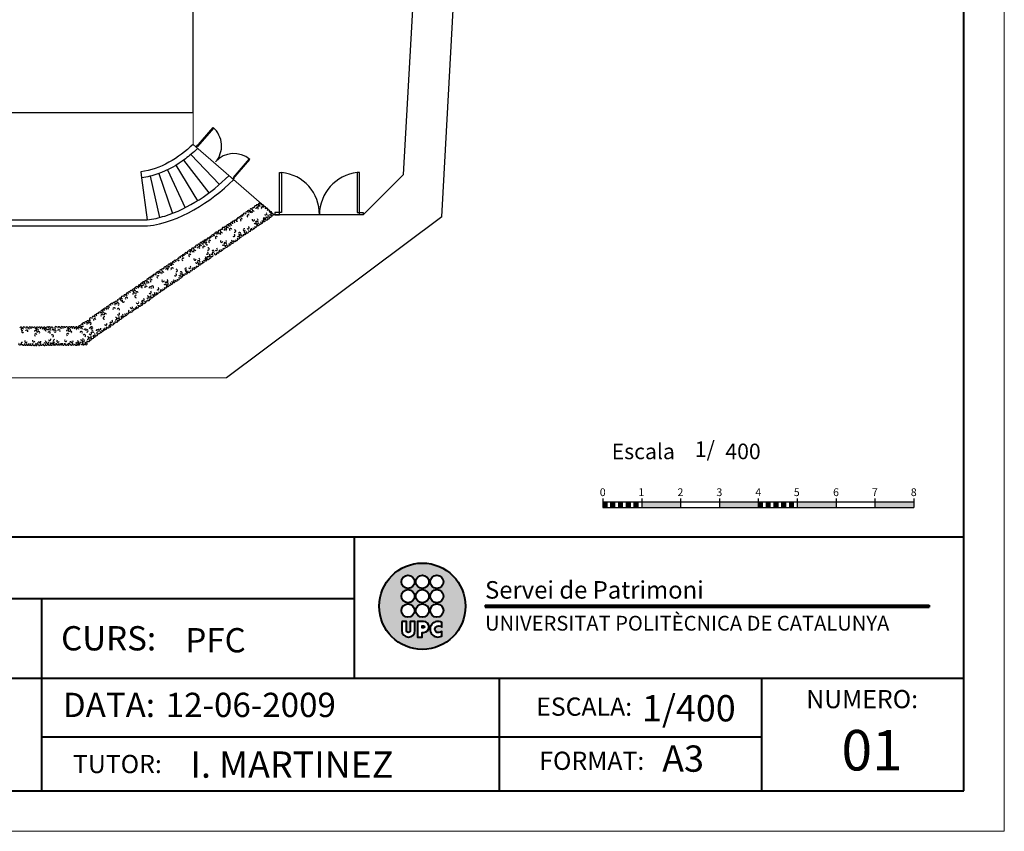
# Model space of a CAD drawing. Units: millimetres. Extents: x 250 to 670, y 833 to 1130.
# Drawn here: x 548 to 670, y 833 to 934 of the extents above; entities that cross this region are included whole.
import ezdxf
from ezdxf.enums import TextEntityAlignment as Align

# ---------------------------------------------------------------- set-up
doc = ezdxf.new("R2010")
doc.units = ezdxf.units.MM
for name, color, linetype in [('ARBRE', 3, 'Continuous'), ('CARAT-200', 7, 'Continuous'), ('Coberta', 7, 'Continuous'), ('infraestructura ext', 7, 'Continuous'), ('Portes exteriors', 1, 'Continuous')]:
    doc.layers.add(name, color=color, linetype=linetype)
for name, color, linetype, lineweight in [('Caixetí', 7, 'Continuous', 5), ('Cajetin', 160, 'Continuous', 40), ('text', 6, 'Continuous', 15), ('Text fort', 3, 'Continuous', 18), ('Zona Verde', 80, 'Continuous', 5)]:
    doc.layers.add(name, color=color, linetype=linetype, lineweight=lineweight)
doc.styles.add('ARIAL', font='ARIAL.TTF')
doc.styles.add('estilo2', font='swiss.ttf')

# ---------------------------------------------------------------- blocks, each defined once
blk = doc.blocks.new('A$C2C4439B1')
for p, q in [((-38.089, 33.518), (-38.089, 31.945)), ((-38.089, 31.945), (-34.087, 28.468)), ((-36.438, 20.418), (-126.099, 20.418))]:
    blk.add_line(p, q)
at = {"layer": 'ARBRE'}
for centre, start, end in [((-35.222, 28.715), 8.2407, 218.0432), ((-35.123, 28.761), 35.2515, 245.054), ((-35.018, 28.858), 26.3082, 236.1107), ((-34.928, 28.767), 335.7442, 185.5468), ((-34.916, 28.906), 340.6108, 190.4134), ((-34.827, 28.856), 21.8305, 231.6331), ((-34.812, 28.983), 0.7821, 210.5847), ((-34.742, 28.972), 358.8997, 208.7023), ((-34.661, 28.804), 6.9447, 216.7472), ((-34.643, 28.899), 301.3424, 151.1449), ((-34.553, 28.819), 295.5878, 145.3903), ((-34.449, 28.739), 286.1803, 135.9828), ((-34.368, 28.662), 304.4666, 154.2691), ((-35.905, 28.212), 99.4268, 309.2293), ((-35.856, 28.27), 8.5916, 218.3941), ((-35.77, 28.325), 12.7198, 222.5223), ((-35.686, 28.216), 44.1243, 253.9268), ((-35.683, 28.379), 14.6527, 224.4553), ((-35.62, 28.422), 9.0138, 218.8164), ((-35.546, 28.487), 354.5035, 204.306), ((-35.433, 28.566), 33.2696, 243.0721), ((-35.356, 28.409), 35.9954, 245.798), ((-35.354, 28.627), 351.971, 201.7736), ((-35.284, 28.582), 352.3322, 202.1348), ((-35.124, 28.608), 12.8001, 222.6027), ((-35.108, 28.233), 152.5641, 2.3667), ((-34.93, 28.215), 215.9954, 65.798), ((-34.642, 28.217), 215.9954, 65.798), ((-34.57, 28.194), 215.9954, 65.798), ((-34.537, 28.351), 169.6361, 19.4386), ((-34.505, 28.519), 215.9954, 65.798), ((-34.452, 28.268), 175.3986, 25.2012), ((-34.423, 28.41), 215.9954, 65.798), ((-34.362, 28.324), 215.9954, 65.798), ((-34.279, 28.527), 215.9954, 65.798), ((-34.266, 28.408), 214.8144, 64.617), ((-34.251, 28.571), 308.7832, 158.5858), ((-34.188, 28.474), 215.9954, 65.798), ((-36.692, 27.694), 35.2515, 245.054), ((-36.588, 27.791), 26.3082, 236.1107), ((-36.498, 27.7), 335.7442, 185.5468), ((-36.485, 27.839), 340.6108, 190.4134), ((-36.397, 27.789), 21.8305, 231.6331), ((-36.381, 27.916), 0.7821, 210.5847), ((-36.287, 27.972), 43.7594, 253.5619), ((-36.231, 27.737), 6.9447, 216.7472), ((-36.225, 27.921), 6.5235, 216.326), ((-36.18, 28.039), 345.8055, 195.608), ((-36.103, 28.095), 8.2407, 218.0432), ((-36.005, 28.142), 35.2515, 245.054), ((-35.545, 27.726), 73.5596, 283.3622), ((-35.372, 27.827), 215.9954, 65.798), ((-35.285, 27.71), 200.0524, 49.855), ((-35.16, 27.789), 158.0049, 7.8075), ((-35.08, 27.847), 189.434, 39.2366), ((-35.025, 28.089), 215.9954, 65.798), ((-34.978, 27.922), 215.9954, 65.798), ((-34.914, 28.079), 215.9954, 65.798), ((-34.864, 27.999), 177.3401, 27.1426), ((-34.771, 28.063), 215.9954, 65.798), ((-34.694, 28.11), 189.434, 39.2366), ((-37.426, 27.203), 8.5916, 218.3941), ((-37.34, 27.258), 12.7198, 222.5223), ((-37.253, 27.312), 14.6527, 224.4553), ((-37.19, 27.356), 9.0138, 218.8164), ((-37.116, 27.42), 354.5035, 204.306), ((-37.003, 27.5), 33.2696, 243.0721), ((-36.926, 27.342), 35.9954, 245.798), ((-36.924, 27.561), 351.971, 201.7736), ((-36.854, 27.516), 352.3322, 202.1348), ((-36.791, 27.648), 8.2407, 218.0432), ((-36.694, 27.541), 12.8001, 222.6027), ((-36.075, 27.452), 215.9954, 65.798), ((-36.03, 27.663), 246.0601, 95.8626), ((-35.932, 27.258), 215.9954, 65.798), ((-35.849, 27.46), 215.9954, 65.798), ((-35.835, 27.341), 214.8144, 64.617), ((-35.793, 27.537), 295.689, 145.4915), ((-35.758, 27.408), 215.9954, 65.798), ((-35.639, 27.489), 169.6361, 19.4386), ((-35.525, 27.548), 215.9954, 65.798), ((-35.509, 27.63), 99.4267, 309.2293), ((-35.401, 27.625), 158.4708, 8.2733), ((-38.11, 26.769), 8.2407, 218.0432), ((-38.011, 26.815), 35.2515, 245.054), ((-37.907, 26.912), 26.3082, 236.1107), ((-37.816, 26.822), 335.7442, 185.5468), ((-37.804, 26.961), 340.6108, 190.4134), ((-37.716, 26.911), 21.8305, 231.6331), ((-37.7, 27.038), 0.7821, 210.5847), ((-37.606, 27.094), 43.7594, 253.5619), ((-37.549, 26.859), 6.9447, 216.7472), ((-37.544, 27.042), 6.5235, 216.326), ((-37.499, 27.161), 345.8055, 195.608), ((-37.474, 27.146), 99.4268, 309.2293), ((-37.395, 27.045), 99.4267, 309.2293), ((-37.349, 26.784), 246.0601, 95.8626), ((-37.256, 27.149), 44.1243, 253.9268), ((-36.941, 26.76), 215.9954, 65.798), ((-36.678, 27.166), 152.5641, 2.3667), ((-36.65, 26.781), 189.434, 39.2366), ((-36.594, 27.022), 215.9954, 65.798), ((-36.547, 26.855), 215.9954, 65.798), ((-36.499, 27.148), 215.9954, 65.798), ((-36.484, 27.012), 215.9954, 65.798), ((-36.434, 26.932), 177.3401, 27.1426), ((-36.34, 26.996), 215.9954, 65.798), ((-36.263, 27.043), 189.434, 39.2366), ((-36.212, 27.15), 215.9954, 65.798), ((-36.14, 27.127), 215.9954, 65.798), ((-36.021, 27.202), 175.3986, 25.2012), ((-38.793, 26.267), 99.4268, 309.2293), ((-38.744, 26.325), 8.5916, 218.3941), ((-38.659, 26.38), 12.7198, 222.5223), ((-38.575, 26.271), 44.1243, 253.9268), ((-38.572, 26.434), 14.6527, 224.4553), ((-38.509, 26.477), 9.0138, 218.8164), ((-38.435, 26.541), 354.5035, 204.306), ((-38.321, 26.621), 33.2696, 243.0721), ((-38.244, 26.463), 35.9954, 245.798), ((-38.243, 26.682), 351.971, 201.7736), ((-38.172, 26.637), 352.3322, 202.1348), ((-38.013, 26.662), 12.8001, 222.6027), ((-37.997, 26.287), 152.5641, 2.3667), ((-37.818, 26.269), 215.9954, 65.798), ((-37.53, 26.271), 215.9954, 65.798), ((-37.459, 26.248), 215.9954, 65.798), ((-37.425, 26.406), 169.6361, 19.4386), ((-37.394, 26.574), 215.9954, 65.798), ((-37.34, 26.323), 175.3986, 25.2012), ((-37.312, 26.465), 215.9954, 65.798), ((-37.251, 26.379), 215.9954, 65.798), ((-37.168, 26.581), 215.9954, 65.798), ((-37.154, 26.463), 214.8144, 64.617), ((-37.111, 26.659), 295.689, 145.4915), ((-36.971, 26.558), 158.4708, 8.2733), ((-36.854, 26.643), 200.0524, 49.855), ((-36.729, 26.722), 158.0049, 7.8075), ((-39.581, 25.749), 35.2515, 245.054), ((-39.476, 25.846), 26.3082, 236.1107), ((-39.386, 25.755), 335.7442, 185.5468), ((-39.374, 25.894), 340.6108, 190.4134), ((-39.285, 25.844), 21.8305, 231.6331), ((-39.27, 25.971), 0.7821, 210.5847), ((-39.176, 26.027), 43.7594, 253.5619), ((-39.119, 25.792), 6.9447, 216.7472), ((-39.114, 25.976), 6.5235, 216.326), ((-39.069, 26.094), 345.8055, 195.608), ((-38.992, 26.15), 8.2407, 218.0432), ((-38.893, 26.196), 35.2515, 245.054), ((-38.433, 25.78), 73.5596, 283.3622), ((-38.26, 25.881), 215.9954, 65.798), ((-38.173, 25.764), 200.0524, 49.855), ((-38.048, 25.843), 158.0049, 7.8075), ((-37.969, 25.902), 189.434, 39.2366), ((-37.913, 26.144), 215.9954, 65.798), ((-37.866, 25.977), 215.9954, 65.798), ((-37.803, 26.134), 215.9954, 65.798), ((-37.753, 26.053), 177.3401, 27.1426), ((-37.659, 26.117), 215.9954, 65.798), ((-37.582, 26.165), 189.434, 39.2366), ((-40.314, 25.258), 8.5916, 218.3941), ((-40.229, 25.313), 12.7198, 222.5223), ((-40.141, 25.367), 14.6527, 224.4553), ((-40.078, 25.41), 9.0138, 218.8164), ((-40.004, 25.474), 354.5035, 204.306), ((-39.891, 25.554), 33.2696, 243.0721), ((-39.814, 25.396), 35.9954, 245.798), ((-39.812, 25.615), 351.971, 201.7736), ((-39.742, 25.57), 352.3322, 202.1348), ((-39.68, 25.702), 8.2407, 218.0432), ((-39.582, 25.596), 12.8001, 222.6027), ((-38.963, 25.507), 215.9954, 65.798), ((-38.919, 25.718), 246.0601, 95.8626), ((-38.82, 25.312), 215.9954, 65.798), ((-38.738, 25.514), 215.9954, 65.798), ((-38.724, 25.396), 214.8144, 64.617), ((-38.681, 25.592), 295.689, 145.4915), ((-38.646, 25.462), 215.9954, 65.798), ((-38.528, 25.544), 169.6361, 19.4386), ((-38.414, 25.603), 215.9954, 65.798), ((-38.397, 25.685), 99.4267, 309.2293), ((-38.289, 25.679), 158.4708, 8.2733), ((-40.939, 24.81), 2.602, 212.4045), ((-40.867, 24.865), 29.1634, 238.9659), ((-40.749, 24.874), 2.602, 212.4045), ((-40.744, 24.948), 2.602, 212.4045), ((-40.631, 25.031), 43.1988, 253.0013), ((-40.585, 24.921), 48.9613, 258.7639), ((-40.546, 25.094), 2.602, 212.4045), ((-40.488, 25.005), 2.602, 212.4045), ((-40.432, 25.153), 3.783, 213.5855), ((-40.417, 24.889), 2.602, 212.4045), ((-40.327, 25.096), 2.602, 212.4045), ((-40.205, 24.853), 332.5373, 182.3399), ((-40.144, 25.204), 44.1243, 253.9268), ((-40.097, 24.899), 305.5114, 155.3139), ((-39.83, 24.815), 215.9954, 65.798), ((-39.566, 25.221), 152.5641, 2.3667), ((-39.538, 24.835), 189.434, 39.2366), ((-39.483, 25.077), 215.9954, 65.798), ((-39.436, 24.91), 215.9954, 65.798), ((-39.388, 25.203), 215.9954, 65.798), ((-39.373, 25.067), 215.9954, 65.798), ((-39.323, 24.986), 177.3401, 27.1426), ((-39.229, 25.051), 215.9954, 65.798), ((-39.152, 25.098), 189.434, 39.2366), ((-39.1, 25.205), 215.9954, 65.798), ((-39.029, 25.181), 215.9954, 65.798), ((-38.91, 25.256), 175.3986, 25.2012), ((-41.695, 24.298), 2.602, 212.4045), ((-41.613, 24.283), 119.1707, 328.9732), ((-41.579, 24.386), 60.1266, 269.9292), ((-41.457, 24.462), 18.545, 228.3475), ((-41.38, 24.338), 2.602, 212.4045), ((-41.337, 24.55), 60.5925, 270.395), ((-41.253, 24.602), 29.1634, 238.9659), ((-41.146, 24.67), 2.602, 212.4045), ((-41.033, 24.747), 41.2573, 251.0599), ((-41.008, 24.565), 2.602, 212.4045), ((-40.977, 24.671), 2.602, 212.4045), ((-40.905, 24.434), 66.0333, 275.8358), ((-40.857, 24.607), 2.602, 212.4045), ((-40.563, 24.281), 205.7973, 55.5998), ((-40.342, 24.405), 242.8532, 92.6557), ((-40.291, 24.287), 192.2892, 42.0918), ((-40.222, 24.466), 196.7669, 46.5694), ((-40.21, 24.64), 211.6527, 61.4553), ((-40.208, 24.365), 237.9866, 87.7891), ((-40.099, 24.433), 217.8153, 67.6178), ((-40.037, 24.577), 212.0739, 61.8765), ((-40.012, 24.5), 174.838, 24.6406), ((-39.91, 24.575), 232.7919, 82.5945), ((-39.859, 24.612), 158.4708, 8.2733), ((-39.743, 24.698), 200.0524, 49.855), ((-39.618, 24.776), 158.0049, 7.8075), ((-42.437, 23.798), 29.1634, 238.9659), ((-42.318, 23.807), 2.602, 212.4045), ((-42.314, 23.882), 2.602, 212.4045), ((-42.2, 23.964), 43.1988, 253.0013), ((-42.115, 24.027), 2.602, 212.4045), ((-42.002, 24.086), 3.783, 213.5855), ((-41.987, 23.823), 2.602, 212.4045), ((-41.912, 24.133), 2.602, 212.4045), ((-41.897, 24.03), 2.602, 212.4045), ((-41.792, 24.214), 48.9613, 258.7639), ((-41.804, 24.053), 282.9084, 132.711), ((-41.775, 23.786), 332.5373, 182.3399), ((-41.538, 24.215), 145.0378, 354.8403), ((-41.134, 23.903), 174.4731, 24.2757), ((-40.981, 23.846), 203.9447, 53.7472), ((-40.918, 23.888), 209.5836, 59.3861), ((-40.833, 24.139), 182.602, 32.4045), ((-40.831, 23.933), 224.0939, 73.8965), ((-40.715, 24.009), 185.3278, 35.1304), ((-40.645, 24.142), 226.2652, 76.0677), ((-40.629, 24.06), 226.6264, 76.4289), ((-40.499, 24.151), 210.3567, 60.1593), ((-40.42, 24.226), 183.3459, 33.1485), ((-43.148, 23.319), 60.1266, 269.9292), ((-43.026, 23.396), 18.545, 228.3475), ((-42.907, 23.483), 60.5925, 270.395), ((-42.823, 23.535), 29.1634, 238.9659), ((-42.716, 23.603), 2.602, 212.4045), ((-42.603, 23.68), 41.2573, 251.0599), ((-42.578, 23.498), 2.602, 212.4045), ((-42.547, 23.604), 2.602, 212.4045), ((-42.509, 23.744), 2.602, 212.4045), ((-42.475, 23.367), 66.0333, 275.8358), ((-42.426, 23.54), 2.602, 212.4045), ((-41.912, 23.338), 242.8532, 92.6557), ((-41.792, 23.399), 196.7669, 46.5694), ((-41.779, 23.573), 211.6527, 61.4553), ((-41.778, 23.298), 237.9866, 87.7891), ((-41.669, 23.367), 217.8153, 67.6178), ((-41.607, 23.51), 212.0739, 61.8765), ((-41.582, 23.434), 174.838, 24.6406), ((-41.48, 23.508), 232.7919, 82.5945), ((-41.399, 23.559), 210.3567, 60.1593), ((-41.32, 23.634), 183.3459, 33.1485), ((-41.217, 23.701), 119.1706, 328.9732), ((-41.146, 23.725), 210.0058, 59.8084), ((-41.063, 23.784), 205.8776, 55.6802), ((-46.589, 22.862), 328.402, 178.2045), ((-46.443, 22.869), 25.9267, 235.7292), ((-46.299, 22.864), 344.345, 194.1475), ((-46.152, 22.869), 26.3925, 236.1951), ((-46.053, 22.865), 354.9634, 204.7659), ((-45.926, 22.861), 328.402, 178.2045), ((-45.789, 22.861), 7.0573, 216.8599), ((-45.676, 22.861), 328.402, 178.2045), ((-45.585, 22.865), 354.9634, 204.7659), ((-45.437, 22.865), 328.402, 178.2045), ((-45.296, 22.87), 8.9988, 218.8013), ((-45.191, 22.874), 328.402, 178.2045), ((-45.064, 22.859), 329.583, 179.3855), ((-44.859, 22.884), 25.9267, 235.7292), ((-44.715, 22.878), 344.345, 194.1475), ((-44.567, 22.884), 26.3925, 236.1951), ((-44.468, 22.88), 354.9634, 204.7659), ((-44.341, 22.875), 328.402, 178.2045), ((-44.205, 22.876), 7.0573, 216.8599), ((-44.091, 22.875), 328.402, 178.2045), ((-44.001, 22.88), 354.9634, 204.7659), ((-43.898, 22.82), 328.402, 178.2045), ((-43.852, 22.88), 328.402, 178.2045), ((-43.702, 22.85), 2.602, 212.4045), ((-43.697, 22.925), 2.602, 212.4045), ((-43.584, 23.008), 43.1988, 253.0013), ((-43.539, 22.898), 48.9613, 258.7639), ((-43.499, 23.071), 2.602, 212.4045), ((-43.386, 23.129), 3.783, 213.5855), ((-43.296, 23.177), 2.602, 212.4045), ((-43.281, 23.073), 2.602, 212.4045), ((-43.183, 23.217), 119.1707, 328.9732), ((-43.188, 23.097), 282.9084, 132.711), ((-43.158, 22.83), 332.5373, 182.3399), ((-43.107, 22.876), 328.402, 178.2045), ((-42.95, 23.272), 2.602, 212.4045), ((-42.487, 22.821), 209.5836, 59.3861), ((-42.403, 23.072), 182.602, 32.4045), ((-42.4, 22.867), 224.0939, 73.8965), ((-42.285, 22.942), 185.3278, 35.1304), ((-42.215, 23.075), 226.2652, 76.0677), ((-42.199, 22.993), 226.6264, 76.4289), ((-42.132, 23.214), 205.7973, 55.5998), ((-42.069, 23.084), 210.3567, 60.1593), ((-41.99, 23.159), 183.3459, 33.1485), ((-41.861, 23.221), 192.2892, 42.0918), ((-46.529, 22.804), 84.9707, 294.7732), ((-46.505, 22.705), 110.8378, 320.6403), ((-46.305, 22.718), 328.402, 178.2045), ((-45.871, 22.696), 328.402, 178.2045), ((-45.859, 22.53), 31.8333, 241.6359), ((-45.785, 22.766), 328.402, 178.2045), ((-45.722, 22.646), 328.402, 178.2045), ((-45.483, 22.806), 328.402, 178.2045), ((-45.32, 22.754), 14.7614, 224.5639), ((-45.2, 22.633), 328.402, 178.2045), ((-45.193, 22.769), 328.402, 178.2045), ((-45.044, 22.484), 298.3374, 148.1399), ((-45.009, 22.753), 328.402, 178.2045), ((-44.919, 22.721), 248.7084, 98.511), ((-44.721, 22.733), 328.402, 178.2045), ((-44.287, 22.711), 328.402, 178.2045), ((-44.275, 22.545), 31.8333, 241.6359), ((-44.201, 22.781), 328.402, 178.2045), ((-44.137, 22.66), 328.402, 178.2045), ((-43.615, 22.647), 328.402, 178.2045), ((-43.46, 22.498), 298.3374, 148.1399), ((-43.424, 22.768), 328.402, 178.2045), ((-43.334, 22.735), 248.7084, 98.511), ((-43.296, 22.382), 242.8532, 92.6557), ((-43.176, 22.443), 196.7669, 46.5694), ((-43.163, 22.616), 211.6527, 61.4553), ((-43.162, 22.342), 237.9866, 87.7891), ((-43.052, 22.41), 217.8153, 67.6178), ((-43.023, 22.719), 110.8378, 320.6403), ((-42.99, 22.553), 212.0739, 61.8765), ((-42.966, 22.477), 174.838, 24.6406), ((-42.864, 22.552), 232.7919, 82.5945), ((-42.823, 22.733), 328.402, 178.2045), ((-42.787, 22.634), 119.1706, 328.9732), ((-42.716, 22.658), 210.0058, 59.8084), ((-42.704, 22.836), 174.4731, 24.2757), ((-42.633, 22.717), 205.8776, 55.6802), ((-42.551, 22.779), 203.9447, 53.7472), ((-46.652, 22.102), 149.1459, 358.9485), ((-46.529, 22.1), 84.9707, 294.7732), ((-46.457, 22.079), 175.8058, 25.6084), ((-46.355, 22.082), 171.6776, 21.4802), ((-46.347, 22.219), 140.2732, 350.0757), ((-46.253, 22.086), 169.7447, 19.5472), ((-46.176, 22.086), 175.3836, 25.1862), ((-46.079, 22.074), 189.8939, 39.6965), ((-45.965, 22.246), 148.402, 358.2045), ((-45.94, 22.072), 151.1279, 0.9304), ((-45.841, 22.066), 192.4264, 42.229), ((-45.808, 22.142), 192.0652, 41.8678), ((-45.682, 22.068), 176.1568, 25.9593), ((-45.662, 22.211), 171.5973, 21.3998), ((-45.575, 22.086), 149.1459, 358.9485), ((-45.434, 22.064), 158.0893, 7.8918), ((-45.41, 22.19), 208.6532, 58.4557), ((-45.321, 22.082), 203.7866, 53.5891), ((-45.277, 22.173), 162.5669, 12.3694), ((-45.193, 22.077), 183.6153, 33.4178), ((-45.168, 22.309), 177.4527, 27.2553), ((-45.083, 22.083), 140.638, 350.4406), ((-45.061, 22.16), 177.874, 27.6765), ((-44.957, 22.088), 198.5919, 48.3945), ((-44.945, 22.114), 84.9707, 294.7732), ((-44.936, 22.241), 84.9707, 294.7732), ((-44.872, 22.094), 175.8058, 25.6084), ((-44.771, 22.096), 171.6776, 21.4802), ((-44.763, 22.234), 140.2732, 350.0757), ((-44.668, 22.101), 169.7447, 19.5472), ((-44.592, 22.1), 175.3836, 25.1862), ((-44.494, 22.089), 189.8939, 39.6965), ((-44.381, 22.26), 148.402, 358.2045), ((-44.356, 22.087), 151.1279, 0.9304), ((-44.257, 22.08), 192.4264, 42.229), ((-44.224, 22.157), 192.0652, 41.8678), ((-44.098, 22.083), 176.1568, 25.9593), ((-44.077, 22.226), 171.5973, 21.3998), ((-43.99, 22.1), 149.1459, 358.9485), ((-43.849, 22.079), 158.0893, 7.8918), ((-43.825, 22.204), 208.6532, 58.4557), ((-43.787, 22.116), 182.602, 32.4045), ((-43.737, 22.096), 203.7866, 53.5891), ((-43.692, 22.187), 162.5669, 12.3694), ((-43.584, 22.324), 177.4527, 27.2553), ((-43.599, 22.119), 226.2652, 76.0677), ((-43.516, 22.258), 205.7973, 55.5998), ((-43.499, 22.098), 140.638, 350.4406), ((-43.453, 22.128), 210.3567, 60.1593), ((-43.373, 22.203), 183.3459, 33.1485), ((-43.372, 22.102), 198.5919, 48.3945), ((-43.245, 22.264), 192.2892, 42.0918)]:
    blk.add_arc(centre, 0.0593, start, end, dxfattribs=at)
at = {"layer": 'Coberta'}
for q in [(-38.089, 39.768), (-91.634, 33.518)]:
    blk.add_line((-38.089, 33.518), q, dxfattribs=at)
at = {"layer": 'infraestructura ext'}
for p, q in [((-25.801, 28.371), (-21.681, 102.286)), ((-27.687, 30.468), (-23.795, 100.287)), ((-38.556, 31.171), (-37.304, 29.552)), ((-38.203, 31.445), (-36.787, 29.971)), ((-39.351, 30.691), (-38.48, 28.822)), ((-38.941, 30.916), (-37.874, 29.166)), ((-40.666, 30.598), (-40.631, 30.3)), ((-40.631, 30.3), (-40.354, 28.218)), ((-40.21, 30.376), (-39.749, 28.336)), ((-39.779, 30.508), (-39.111, 28.54)), ((-29.687, 28.468), (-27.687, 30.468)), ((-25.801, 28.371), (-36.438, 20.418)), ((-29.687, 28.468), (-34.087, 28.468)), ((-57.834, 28.218), (-40.354, 28.218)), ((-57.834, 27.918), (-40.334, 27.918))]:
    blk.add_line(p, q, dxfattribs=at)
for points, start_tangent, end_tangent in [([(-38.089, 31.945), (-40.666, 30.598)], (-0.729603, -0.683871), (-0.993254, -0.115961)), ([(-40.334, 27.918), (-36.088, 30.207)], (0.992008, 0.126178), (0.713002, 0.701162))]:
    blk.add_spline(points, degree=3, dxfattribs=dict(at, start_tangent=start_tangent, end_tangent=end_tangent))
for points, knots in [([(-37.884, 31.726), (-38.066, 31.556), (-38.26, 31.392), (-38.876, 30.93), (-39.333, 30.666), (-40.083, 30.399), (-40.354, 30.332), (-40.631, 30.3)], [0, 0, 0, 0, 0.715027, 0.715027, 2.145081, 2.145081, 2.907401, 2.907401, 2.907401, 2.907401]), ([(-40.354, 28.218), (-40.061, 28.257), (-39.77, 28.322), (-38.897, 28.593), (-38.327, 28.873), (-37.258, 29.562), (-36.759, 29.969), (-36.315, 30.404)], [0.019884, 0.019884, 0.019884, 0.019884, 0.960339, 0.960339, 2.881017, 2.881017, 4.799375, 4.799375, 4.799375, 4.799375])]:
    blk.add_open_spline(points, degree=3, knots=knots, dxfattribs=at)
at = {"layer": 'Portes exteriors'}
for p, q in [((-37.938, 31.814), (-37.095, 32.785)), ((-37.855, 31.849), (-37.065, 32.759)), ((-37.938, 31.814), (-37.969, 31.841)), ((-37.855, 31.849), (-37.916, 31.902)), ((-36.118, 30.233), (-35.275, 31.204)), ((-36.096, 30.32), (-35.305, 31.23)), ((-36.118, 30.233), (-36.088, 30.207)), ((-36.096, 30.32), (-36.035, 30.267)), ((-33.823, 28.578), (-33.823, 30.558)), ((-33.823, 30.558), (-33.713, 30.558)), ((-33.713, 30.558), (-33.713, 28.578)), ((-29.863, 30.558), (-29.973, 30.558)), ((-29.973, 30.558), (-29.973, 28.578)), ((-29.863, 28.578), (-29.863, 30.558)), ((-33.823, 28.578), (-34.043, 28.578)), ((-34.043, 28.578), (-34.043, 28.523)), ((-34.043, 28.523), (-34.043, 28.468)), ((-34.043, 28.468), (-33.823, 28.468)), ((-34.043, 28.468), (-33.823, 28.468)), ((-33.823, 28.578), (-33.999, 28.578)), ((-33.713, 28.578), (-33.823, 28.578)), ((-33.823, 28.468), (-33.823, 28.578)), ((-33.823, 28.468), (-33.823, 28.578)), ((-29.973, 28.578), (-29.863, 28.578)), ((-29.863, 28.578), (-29.687, 28.578)), ((-29.863, 28.468), (-29.863, 28.578)), ((-29.687, 28.468), (-29.863, 28.468)), ((-29.687, 28.578), (-29.687, 28.468))]:
    blk.add_line(p, q, dxfattribs=at)
for centre, radius, start, end in [((-37.886, 31.875), 1.206, 319.0155, 49.0155), ((-36.066, 30.294), 1.206, 49.0155, 139.0155), ((-33.911, 28.499), 2.069, 359.1432, 84.4971), ((-29.73, 28.459), 2.113, 96.6045, 179.7552)]:
    blk.add_arc(centre, radius, start, end, dxfattribs=at)

msp = doc.modelspace()

# ---------------------------------------------------------------- hatches: boundary and pattern name
at = {"layer": 'Cajetin'}
h = msp.add_hatch(color=7, dxfattribs=at)
h.paths.add_polyline_path([(596.42, 866.1, 0.16277), (593.71, 864.08), (595.49, 864.08, -0.443923), (596.42, 864.86)])
h.paths.add_polyline_path([(597.9, 866.37, 0.071043), (596.42, 866.1), (596.42, 864.86, -0.366631), (597.13, 864.08), (597.27, 864.08, -0.340046), (597.9, 864.85)])
h.paths.add_polyline_path([(600.15, 865.96, 0.108397), (597.9, 866.37), (597.9, 864.85, -0.472519), (598.9, 864.08), (599.05, 864.08, -0.513791), (600.15, 864.82)])
h.paths.add_polyline_path([(600.15, 865.96), (600.15, 864.82, -0.303411), (600.68, 864.08), (602.47, 864.08, 0.142503)])
h.paths.add_polyline_path([(602.47, 864.08), (600.68, 864.08, -0.008098), (600.68, 864.06, -0.312276), (600.15, 863.29), (600.15, 863.04, -0.312276), (600.68, 862.28, -0.018497), (600.68, 862.22), (603.29, 862.22, 0.096335)])
h.paths.add_polyline_path([(600.15, 863.29, -0.524069), (599.05, 864.06, -0.008098), (599.05, 864.08), (598.9, 864.08, -0.008098), (598.9, 864.06, -0.482464), (597.9, 863.26), (597.9, 863.07, -0.482464), (598.9, 862.28, -0.018497), (598.9, 862.22), (599.05, 862.22, -0.018497), (599.05, 862.28, -0.524069), (600.15, 863.04)])
h.paths.add_polyline_path([(597.27, 864.06, -0.008098), (597.27, 864.08), (597.13, 864.08, -0.008098), (597.13, 864.06, -0.375845), (596.42, 863.25), (596.42, 863.09, -0.375845), (597.13, 862.28, -0.018497), (597.13, 862.22), (597.27, 862.22, -0.018497), (597.27, 862.28, -0.349105), (597.9, 863.07), (597.9, 863.26, -0.349105)])
h.paths.add_polyline_path([(596.42, 863.25, -0.453652), (595.49, 864.06, -0.008098), (595.49, 864.08), (593.71, 864.08, 0.096335), (592.89, 862.22), (595.5, 862.22, -0.018497), (595.49, 862.28, -0.453652), (596.42, 863.09)])
h.paths.add_polyline_path([(595.5, 862.22), (592.89, 862.22, 0.055816), (592.75, 861.04, 0.03415), (592.8, 860.31), (595.52, 860.31, -0.058624), (595.49, 860.5, -0.453652), (596.42, 861.31), (596.42, 861.47, -0.431534)])
h.paths.add_polyline_path([(597.27, 862.22), (597.13, 862.22, -0.354881), (596.42, 861.47), (596.42, 861.31, -0.375845), (597.13, 860.5, -0.058624), (597.11, 860.31), (597.29, 860.31, -0.058624), (597.27, 860.5, -0.349105), (597.9, 861.3), (597.9, 861.48, -0.328487)])
h.paths.add_polyline_path([(600.15, 861.51, -0.500719), (599.05, 862.22), (598.9, 862.22, -0.459863), (597.9, 861.48), (597.9, 861.3, -0.482464), (598.9, 860.5, -0.058624), (598.88, 860.31), (599.07, 860.31, -0.058624), (599.05, 860.5, -0.524069), (600.15, 861.27)])
h.paths.add_polyline_path([(603.29, 862.22), (600.68, 862.22, -0.292092), (600.15, 861.51), (600.15, 861.27, -0.312276), (600.68, 860.5, -0.058624), (600.66, 860.31), (603.37, 860.31, 0.03415), (603.42, 861.04, 0.055816)])
h.paths.add_polyline_path([(603.37, 860.31), (600.66, 860.31, -0.249092), (600.15, 859.74), (600.15, 859.15, -0.092714), (600.49, 859.03), (600.49, 858.46, 0.171592), (600.15, 858.61), (600.15, 857.78, 0.171592), (600.49, 857.93), (600.49, 857.36, -0.092714), (600.15, 857.24), (600.15, 856.12, 0.265177)])
h.paths.add_polyline_path([(600.15, 859.74, -0.451572), (599.07, 860.31), (598.88, 860.31, -0.412182), (597.9, 859.71), (597.9, 859.16), (598.24, 859.16, -1), (598.24, 857.81), (598.05, 857.81), (598.05, 857.23), (597.9, 857.23), (597.9, 855.71, 0.108397), (600.15, 856.12), (600.15, 857.24, -1.16256), (600.15, 859.15)])
h.paths.add_polyline_path([(597.9, 859.71, -0.284656), (597.29, 860.31), (597.11, 860.31, -0.310383), (596.42, 859.69), (596.42, 857.82, 0.333817), (596.59, 858.05), (596.59, 859.16), (597.17, 859.16), (597.17, 858.05, -0.390409), (596.42, 857.23), (596.42, 855.97, 0.071043), (597.9, 855.71), (597.9, 857.23), (597.47, 857.23), (597.47, 859.16), (597.9, 859.16)])
h.paths.add_polyline_path([(596.42, 859.69, -0.384794), (595.52, 860.31), (592.8, 860.31, 0.286489), (596.42, 855.97), (596.42, 857.23, -0.438426), (595.54, 858.05), (595.54, 859.16), (596.11, 859.16), (596.11, 858.05, 0.499456), (596.42, 857.82)])
h.paths.add_polyline_path([(598.24, 858.6), (598.05, 858.6), (598.05, 858.36), (598.24, 858.36, 1)], flags=17)
h.paths.add_polyline_path([(600.15, 858.61, 0.201714), (599.75, 858.48, 0.438107), (599.75, 857.91, 0.201714), (600.15, 857.78)], flags=17)
msp.add_hatch(color=7, dxfattribs=at).paths.add_polyline_path([(605.83, 861.16), (605.83, 860.92), (660.69, 860.92), (660.69, 861.16)])

# ---------------------------------------------------------------- linework, layer by layer
at = {"layer": 'Caixetí'}
for p, q in [((669.98, 833.23), (669.98, 1130.23)), ((249.98, 833.23), (669.98, 833.23))]:
    msp.add_line(p, q, dxfattribs=at)
at = {"layer": 'Cajetin'}
for p, q in [((664.98, 838.23), (664.98, 1125.23)), ((484.98, 869.63), (664.98, 869.63)), ((589.7, 852.16), (589.69, 869.63)), ((664.98, 838.23), (664.98, 863.23)), ((484.98, 861.99), (589.69, 861.99)), ((551.09, 838.23), (551.09, 861.99)), ((485.68, 852.16), (551.09, 852.16)), ((551.09, 852.16), (589.69, 852.16)), ((589.7, 852.16), (664.98, 852.16)), ((607.63, 838.23), (607.63, 852.16)), ((639.98, 852.16), (639.98, 838.23)), ((551.09, 844.91), (640.11, 844.91)), ((269.98, 838.23), (664.98, 838.23)), ((484.98, 838.23), (664.98, 838.23))]:
    msp.add_line(p, q, dxfattribs=at)
at = {"layer": 'Cajetin', "color": 7}
for p, q in [((605.83, 861.16), (660.69, 861.16)), ((605.83, 861.16), (605.83, 860.92)), ((605.83, 860.92), (660.69, 860.92)), ((660.69, 861.16), (660.69, 860.92))]:
    msp.add_line(p, q, dxfattribs=at)
for points in [[(595.54, 859.16), (595.54, 858.05, 1), (597.17, 858.05), (597.17, 859.16), (596.59, 859.16), (596.59, 858.05, -1), (596.11, 858.05), (596.11, 859.16)], [(598.24, 857.81, 1), (598.24, 859.16), (597.47, 859.16), (597.47, 857.23), (598.05, 857.23), (598.05, 857.81)], [(599.75, 858.48, -0.38669), (600.49, 858.46), (600.49, 859.03, 1.724594), (600.49, 857.36), (600.49, 857.93, -0.38669), (599.75, 857.91, -0.438107)], [(598.24, 858.6, -1), (598.24, 858.36), (598.05, 858.36), (598.05, 858.6)]]:
    msp.add_lwpolyline(points, format="xyb", close=True, dxfattribs=at)
for centre, radius in [((598.09, 861.04), 5.33), ((596.31, 864.06), 0.817), ((598.09, 864.06), 0.817), ((599.87, 864.06), 0.817), ((596.31, 862.28), 0.817), ((598.09, 862.28), 0.817), ((599.87, 862.28), 0.817), ((596.31, 860.5), 0.817), ((598.09, 860.5), 0.817), ((599.87, 860.5), 0.817)]:
    msp.add_circle(centre, radius, dxfattribs=at)
at = {"layer": 'CARAT-200', "color": 7}
for p, q in [((620.38, 874.35), (620.38, 873.23)), ((620.38, 873.96), (639.59, 873.96)), ((620.86, 873.96), (620.86, 873.23)), ((621.34, 873.96), (621.34, 873.23)), ((621.82, 873.96), (621.82, 873.23)), ((622.3, 873.96), (622.3, 873.23)), ((622.78, 873.96), (622.78, 873.23)), ((623.26, 873.96), (623.26, 873.23)), ((623.74, 873.96), (623.74, 873.23)), ((624.22, 873.96), (624.22, 873.23)), ((624.7, 873.96), (624.7, 873.23)), ((625.18, 874.35), (625.18, 873.23)), ((629.99, 874.35), (629.99, 873.23)), ((634.79, 874.35), (634.79, 873.23)), ((639.59, 874.35), (639.59, 873.23)), ((639.59, 874.35), (639.59, 873.23)), ((639.59, 873.96), (658.8, 873.96)), ((640.07, 873.96), (640.07, 873.23)), ((640.55, 873.96), (640.55, 873.23)), ((641.03, 873.96), (641.03, 873.23)), ((641.51, 873.96), (641.51, 873.23)), ((641.99, 873.96), (641.99, 873.23)), ((642.47, 873.96), (642.47, 873.23)), ((642.95, 873.96), (642.95, 873.23)), ((643.43, 873.96), (643.43, 873.23)), ((643.91, 873.96), (643.91, 873.23)), ((644.39, 874.35), (644.39, 873.23)), ((649.2, 874.35), (649.2, 873.23)), ((654, 874.35), (654, 873.23)), ((658.8, 874.35), (658.8, 873.23)), ((620.38, 873.23), (639.59, 873.23)), ((639.59, 873.23), (658.8, 873.23))]:
    msp.add_line(p, q, dxfattribs=at)
for points in [[(620.38, 873.96), (620.86, 873.96), (620.38, 873.23), (620.86, 873.23)], [(621.34, 873.96), (621.82, 873.96), (621.34, 873.23), (621.82, 873.23)], [(622.3, 873.96), (622.78, 873.96), (622.3, 873.23), (622.78, 873.23)], [(623.26, 873.96), (623.74, 873.96), (623.26, 873.23), (623.74, 873.23)], [(624.22, 873.96), (624.7, 873.96), (624.22, 873.23), (624.7, 873.23)], [(625.18, 873.96), (629.99, 873.96), (625.18, 873.23), (629.99, 873.23)], [(634.79, 873.96), (639.59, 873.96), (634.79, 873.23), (639.59, 873.23)], [(639.59, 873.96), (640.07, 873.96), (639.59, 873.23), (640.07, 873.23)], [(640.55, 873.96), (641.03, 873.96), (640.55, 873.23), (641.03, 873.23)], [(641.51, 873.96), (641.99, 873.96), (641.51, 873.23), (641.99, 873.23)], [(642.47, 873.96), (642.95, 873.96), (642.47, 873.23), (642.95, 873.23)], [(643.43, 873.96), (643.91, 873.96), (643.43, 873.23), (643.91, 873.23)], [(644.39, 873.96), (649.2, 873.96), (644.39, 873.23), (649.2, 873.23)], [(654, 873.96), (658.8, 873.96), (654, 873.23), (658.8, 873.23)]]:
    msp.add_solid(points, dxfattribs=at)

# ---------------------------------------------------------------- block references
at = {"layer": 'Zona Verde', "xscale": 2.5, "yscale": 2.5, "zscale": 2.5}
msp.add_blockref('A$C2C4439B1', (664.98, 838.23), dxfattribs=at)

# ---------------------------------------------------------------- texts
at = {"layer": 'Cajetin', "color": 7, "style": 'ARIAL'}
for s, height, p in [('Servei de Patrimoni', 2.1613, (605.83, 861.98)), ('UNIVERSITAT POLITÈCNICA DE CATALUNYA', 1.8251, (605.83, 858.03))]:
    msp.add_text(s, height=height, dxfattribs=at).set_placement(p)
at = {"layer": 'CARAT-200', "color": 7, "style": 'ARIAL'}
for s, p in [('Escala', (621.48, 879.21)), ('1/', (631.74, 879.49)), ('400', (635.52, 879.21))]:
    msp.add_text(s, height=1.921, dxfattribs=at).set_placement(p)
for s, p in [('0', (620.37, 874.65)), ('1', (625.13, 874.65)), ('2', (629.97, 874.65)), ('3', (634.78, 874.65)), ('4', (639.58, 874.65)), ('5', (644.34, 874.65)), ('6', (649.19, 874.65)), ('7', (653.99, 874.65)), ('8', (658.79, 874.65))]:
    msp.add_text(s, height=0.961, dxfattribs=at).set_placement(p, align=Align.CENTER)
at = {"layer": 'text', "style": 'estilo2'}
for s, height, p in [('CURS:', 3, (553.46, 855.58)), ('DATA:', 3, (553.68, 847.35)), ('1/400', 3.249, (625.22, 846.81)), ('01', 5, (649.86, 840.75)), ('I. MARTINEZ', 3.249, (569.44, 839.85)), ('A3', 3.249, (627.72, 840.59))]:
    msp.add_text(s, height=height, dxfattribs=at).set_placement(p)
at = {"layer": 'Text fort', "style": 'estilo2'}
for s, height, p in [('PFC', 3, (568.81, 855.34)), ('12-06-2009', 3, (566.39, 847.35)), ('NUMERO:', 2.25, (645.51, 848.44)), ('ESCALA:', 2.25, (612.15, 847.51)), ('FORMAT:', 2.25, (612.53, 840.82)), ('TUTOR:', 2.25, (554.93, 840.42))]:
    msp.add_text(s, height=height, dxfattribs=at).set_placement(p)

doc.saveas('drawing.dxf')
